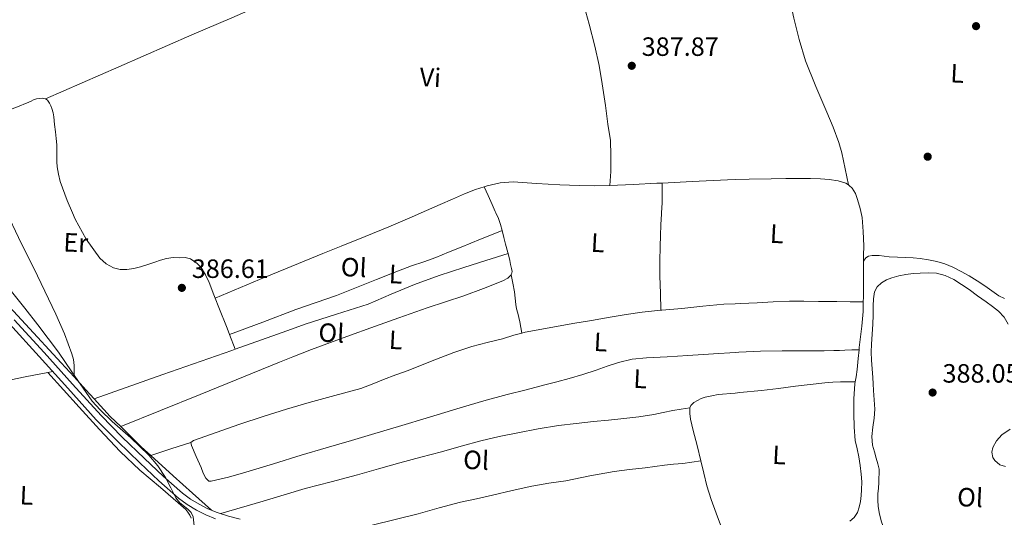
# Model space of a CAD drawing. Extents: x 553172 to 560059, y 701084 to 705766.
# Drawn here: x 555837 to 556209, y 703694 to 703882 of the extents above; entities that cross this region are included whole.
import ezdxf
from ezdxf.enums import TextEntityAlignment as Align

# ---------------------------------------------------------------- set-up
doc = ezdxf.new("R2010")
doc.units = 0
doc.header["$MEASUREMENT"] = 0
doc.linetypes.add('DGN Style 3', pattern=[110.795062, 79.13933, -31.655732])
for name, color, linetype in [('Nivel 17', 7, 'Continuous'), ('Nivel 21', 7, 'Continuous'), ('Nivel 36', 7, 'Continuous'), ('Nivel 37', 7, 'Continuous'), ('Nivel 41', 7, 'Continuous'), ('Nivel 5', 7, 'Continuous'), ('Nivel 7', 7, 'Continuous')]:
    doc.layers.add(name, color=color, linetype=linetype)
doc.styles.add('Style-arial', font='arial.shx', dxfattribs={"bigfont": 'arialbig.shx'})
doc.styles.add('Style-arialn', font='arialn.shx', dxfattribs={"bigfont": 'arialnbig.shx'})

# ---------------------------------------------------------------- blocks, each defined once
blk = doc.blocks.new('5PATER')
at = {"layer": 'Nivel 7', "linetype": 'Continuous', "lineweight": 0}
h = blk.add_hatch(color=53, dxfattribs=at)
edge = h.paths.add_edge_path()
edge.add_ellipse((0, 0), major_axis=(-1.095731442945027, -1.110710700472634), ratio=0.9994222409660316, start_angle=0, end_angle=360)
blk = doc.blocks.new('5PERFI_1')
at = {"layer": 'Nivel 17', "linetype": 'Continuous', "lineweight": 0}
h = blk.add_hatch(color=7, dxfattribs=at)
edge = h.paths.add_edge_path()
edge.add_arc((0, 0), 1.559999998246487, 315.0000000018422, 675.0000000018422)
blk = doc.blocks.new('5PERFI')
at = {"layer": 'Nivel 17', "color": 7, "linetype": 'Continuous', "lineweight": 0}
blk.add_blockref('5PERFI_1', (0, 0), dxfattribs=at)

msp = doc.modelspace()

# ---------------------------------------------------------------- linework, layer by layer
at = {"layer": 'Nivel 21', "color": 7, "linetype": 'Continuous', "lineweight": 0}
msp.add_polyline3d([(555910.794, 703692.97, 385.363), (555907.121, 703694.4480000001, 385.147), (555903.578, 703696.2339999999, 384.963), (555900.0549999999, 703698.344, 384.929), (555896.7779999999, 703700.794, 384.963), (555889.3589999999, 703707.3640000001, 385.134), (555882.1540000001, 703714.138, 385.219), (555873.7660000001, 703722.1950000001, 384.959), (555865.6259999999, 703730.49, 384.563), (555854.835, 703742.4539999999, 383.854), (555844.058, 703754.426, 383.331), (555832.7779999999, 703766.746, 383.238)], dxfattribs=at)
at = {"layer": 'Nivel 21', "color": 7, "linetype": 'DGN Style 3', "lineweight": 0}
msp.add_polyline3d([(555920.1440000001, 703692.818, 385.747), (555915.729, 703693.986, 385.589), (555911.3459999999, 703695.3999999999, 385.379), (555907.9070000001, 703696.784, 385.163), (555904.5930000001, 703698.4550000001, 384.979), (555901.315, 703700.4180000001, 384.945), (555898.28, 703702.6869999999, 384.979), (555890.9990000001, 703709.135, 385.15), (555883.842, 703715.8640000001, 385.235), (555875.5020000001, 703723.875, 384.975), (555867.443, 703732.087, 384.579), (555856.699, 703743.9990000001, 383.87), (555845.9140000001, 703755.98, 383.347), (555834.625, 703768.31, 383.254)], dxfattribs=at)
at = {"layer": 'Nivel 36', "color": 92, "linetype": 'Continuous', "lineweight": 0, "extrusion": (-0.6210569070142913, -0.1628782603176604, 0.7666544140391645), "elevation": -459656.8309351783, "flags": 128}
msp.add_lwpolyline([(-539718.9109795061, 549458.076616264), (-539719.4003756349, 549458.0853433008), (-539722.5920029831, 549458.1248983578), (-539725.2773778148, 549458.1405190409), (-539727.9628475166, 549458.1498181485)], dxfattribs=at)
at = {"layer": 'Nivel 36', "color": 92, "linetype": 'Continuous', "lineweight": 0, "extrusion": (-0.9304254574620574, -0.3652044408911589, 0.0305644312869916), "elevation": -774243.9016442567, "flags": 128}
msp.add_lwpolyline([(-452001.7358218422, 24062.24544717649), (-451997.9714962185, 24062.16140791323), (-451989.4550229253, 24062.49655651103), (-451986.9044655388, 24062.59661124082)], dxfattribs=at)
at = {"layer": 'Nivel 36', "color": 92, "linetype": 'Continuous', "lineweight": 0, "extrusion": (-0.04453291127829972, -0.01234753927251511, 0.9989316083130981), "elevation": -33070.45477470641, "flags": 128}
msp.add_lwpolyline([(-529574.0129165815, 723214.5164394637), (-529574.9039597326, 723214.8624973854), (-529578.6645675441, 723216.4402739471), (-529582.436300974, 723218.0003071958), (-529587.6064486222, 723219.8466735007), (-529591.1120215205, 723220.9215627471)], dxfattribs=at)
at = {"layer": 'Nivel 36', "color": 92, "linetype": 'Continuous', "lineweight": 0, "extrusion": (-0.01442653148877215, 0.03662728717414703, 0.9992248580892422), "elevation": 18143.70865008906, "flags": 128}
msp.add_lwpolyline([(-775149.6825090095, -450708.9584655087), (-775149.6825090093, -450702.988849022)], dxfattribs=at)
at = {"layer": 'Nivel 36', "color": 92, "linetype": 'Continuous', "lineweight": 0, "extrusion": (0.3318717923061241, -0.9433239726872555, 0.0009980105485509951), "elevation": -479377.0371164827, "flags": 128}
msp.add_lwpolyline([(757968.545131977, 865.6887709760774), (757967.1117862789, 865.6647706571414), (757939.5218728234, 864.6327704501757), (757911.9256356775, 864.0137701419059)], dxfattribs=at)
at = {"layer": 'Nivel 36', "color": 92, "linetype": 'Continuous', "lineweight": 0, "extrusion": (-0.07879146379915858, -0.01138962072137951, 0.9968260539192428), "elevation": -51450.16781274059, "flags": 128}
msp.add_lwpolyline([(-616938.3380659819, 649078.5178407056), (-616940.1941307802, 649079.0860729462), (-616942.8239513044, 649079.8870082898), (-616946.905537748, 649080.8997355092), (-616950.0592123466, 649081.6832556701)], dxfattribs=at)
at = {"layer": 'Nivel 36', "color": 92, "linetype": 'Continuous', "lineweight": 0, "extrusion": (-0.04030688447911815, -0.007964833459945503, 0.9991556017415617), "elevation": -27626.53465881299, "flags": 128}
msp.add_lwpolyline([(-582643.7445662911, 681169.0108630466), (-582643.7445662911, 681170.884967366)], dxfattribs=at)
at = {"layer": 'Nivel 36', "color": 92, "linetype": 'Continuous', "lineweight": 0, "extrusion": (-0.01793546932247635, 0.01433730418062197, 0.9997363455676777), "elevation": 505.5027196540996, "flags": 128}
msp.add_lwpolyline([(-896775.3955302201, -5216.489959606784), (-896776.1113107409, -5221.14989471843), (-896777.1207453655, -5227.595412443043)], dxfattribs=at)
at = {"layer": 'Nivel 36', "color": 92, "linetype": 'Continuous', "lineweight": 0, "extrusion": (0.1277422251685211, 0.1478889219120106, 0.9807195270232454), "elevation": 175460.6776308692, "flags": 128}
msp.add_lwpolyline([(39340.9037496231, -878576.0014521722), (39346.44860695652, -878576.3698882607), (39355.39251126384, -878577.4189076799)], dxfattribs=at)
at = {"layer": 'Nivel 36', "color": 92, "linetype": 'Continuous', "lineweight": 0, "extrusion": (0.3318408870458591, 0.3534429835080772, 0.8746197362817321), "elevation": 433527.1791350088, "flags": 128}
msp.add_lwpolyline([(76417.57782233426, -781307.7491535051), (76422.45457151976, -781307.6377695645), (76433.29677975715, -781307.9306680746)], dxfattribs=at)
at = {"layer": 'Nivel 36', "color": 92, "linetype": 'Continuous', "lineweight": 0, "extrusion": (0.003985985497932753, 0.00398598549792478, 0.9999841117933927), "elevation": 5406.709075790863, "flags": 128}
msp.add_lwpolyline([(555880.2945063363, 703701.0201874268), (555887.8866054646, 703703.4632068344), (555895.4797045849, 703705.9052262339)], dxfattribs=at)
at = {"layer": 'Nivel 36', "color": 92, "linetype": 'Continuous', "lineweight": 0, "extrusion": (0.6691249843705895, 0.7407383065067236, 0.05982070347805752), "elevation": 893250.5905395257, "flags": 128}
msp.add_lwpolyline([(59183.41662335611, -53144.80471290241), (59193.15346396511, -53144.51519441479), (59202.8903045741, -53144.22567592717), (59214.42006568011, -53144.0974462856)], dxfattribs=at)
at = {"layer": 'Nivel 36', "color": 92, "linetype": 'Continuous', "lineweight": 0}
for points in [[(556150.2949999999, 703819.3670000001, 387.387), (556149.0120000001, 703825.4199999999, 387.371), (556147.7280000001, 703831.4739999999, 387.355), (556146.652, 703835.433, 387.364), (556144.4680000001, 703841.21, 387.423), (556142.112, 703846.9299999999, 387.483), (556137.9029999999, 703856.548, 387.547), (556133.9680000001, 703866.274, 387.611), (556131.6470000001, 703874.342, 387.706), (556129.6640000001, 703882.4979999999, 387.803), (556127.696, 703891.263, 387.807), (556125.6799999999, 703900.0179999999, 387.787), (556123.5630000001, 703908.1089999999, 387.776), (556121.0719999999, 703916.0819999999, 387.931), (556118.389, 703923.696, 388.267), (556115.7050000001, 703931.31, 388.603)], [(556017.449, 703918.3470000001, 389.303), (556027.264, 703919.0900000001, 389.099), (556033.1200000001, 703918.946, 388.779), (556036.6240000001, 703917.5700000001, 388.715), (556040.2720000001, 703914.9299999999, 388.571), (556043.28, 703909.058, 388.379), (556046.896, 703898.994, 387.995), (556049.632, 703889.2339999999, 387.803), (556052.192, 703880.2579999999, 387.851), (556054.288, 703871.906, 387.691), (556055.9199999999, 703864.594, 387.483), (556057.04, 703857.602, 387.483), (556058.3360000001, 703849.4099999999, 387.483), (556059.28, 703842.3060000001, 387.483), (556060.176, 703836.1300000001, 387.323), (556060.352, 703830.45, 387.323), (556060.3200000001, 703824.402, 387.227), (556059.952, 703819.186, 386.923)], [(555846.4580000001, 703851.946, 388.275), (555874.1410000001, 703864.051, 387.85), (555901.834, 703876.122, 387.763), (555916.9140000001, 703882.631, 388.267), (555932, 703889.122, 388.955), (555950.3840000001, 703894.946, 389.035), (555962.064, 703898.8500000001, 389.227), (555968.659, 703901.425, 389.463)], [(555826.8500000001, 703845.702, 387.63), (555830.2660000001, 703846.842, 387.891), (555835.1950000001, 703848.6740000001, 388.168), (555840.074, 703850.618, 388.275), (555841.0190000001, 703851.0619999999, 388.275), (555841.962, 703851.514, 388.275), (555843.034, 703851.898, 388.275), (555844.2339999999, 703852.0900000001, 388.275), (555845.21, 703852.1540000001, 388.275), (555846.4580000001, 703851.946, 388.275)], [(555846.4580000001, 703851.946, 388.275), (555847.2420000001, 703851.4180000001, 388.275), (555847.9780000001, 703850.3300000001, 388.275), (555848.4709999999, 703849.315, 388.275), (555848.8740000001, 703848.2660000001, 388.275), (555849.3230000001, 703846.6869999999, 388.275), (555849.6100000001, 703845.0819999999, 388.275), (555849.898, 703842.2420000001, 388.275), (555850.186, 703839.402, 388.275), (555850.4450000001, 703836.9550000001, 388.275), (555850.6980000001, 703834.506, 388.275), (555850.7490000001, 703832.2679999999, 388.275), (555850.7139999999, 703830.0260000001, 388.275), (555850.7749999999, 703828.081, 388.275), (555850.8899999999, 703826.138, 388.275), (555851.3030000001, 703823.382, 388.275), (555852.01, 703820.666, 388.275), (555854.5860000001, 703813.449, 388.135), (555856.6610000001, 703808.8119999999, 387.984), (555857.7220000001, 703806.442, 387.907), (555861.834, 703798.821, 387.693), (555866.97, 703791.6740000001, 387.523), (555869.3459999999, 703789.47, 387.494), (555872.2339999999, 703787.962, 387.475), (555874.7239999999, 703787.317, 387.459), (555877.21, 703787.3219999999, 387.443), (555879.834, 703787.76, 387.427), (555882.426, 703788.4099999999, 387.411), (555885.101, 703789.2660000001, 387.395), (555887.77, 703790.122, 387.379), (555890.007, 703790.8289999999, 387.337), (555892.2660000001, 703791.514, 387.283), (555894.7609999999, 703791.835, 387.241), (555897.29, 703791.818, 387.203), (555899.3360000001, 703791.8430000001, 387.178), (555901.3700000001, 703791.354, 387.155), (555903.8430000001, 703789.6699999999, 387.115), (555905.3130000001, 703788.077, 387.079), (555907.0349999999, 703785.3319999999, 387.022), (555908.3459999999, 703782.378, 386.963), (555910.1769999999, 703777.6969999999, 386.707), (555910.6370000001, 703776.523, 386.679)], [(555809.5619999999, 703845.658, 386.195), (555815.794, 703836.314, 386.131), (555822.0260000001, 703826.97, 386.067), (555826.023, 703820.348, 385.971), (555831.256, 703809.967, 385.716), (555831.8090000001, 703808.8119999999, 385.691), (555836.2820000001, 703799.466, 385.491), (555843.4070000001, 703784.9839999999, 385.295), (555850.3940000001, 703770.426, 385.203), (555853.5989999999, 703763.0279999999, 385.203), (555856.426, 703755.4180000001, 385.203), (555857.0800000001, 703753.2650000001, 385.195), (555857.338, 703751.0660000001, 385.203), (555857.2930000001, 703748.862, 385.261), (555857.247, 703746.659, 385.335)], [(555857.247, 703746.659, 385.335), (555852.3940000001, 703751.962, 385.171), (555838.8500000001, 703766.6340000001, 384.774), (555825.3060000001, 703781.3060000001, 384.547), (555815.439, 703792.1140000001, 384.543), (555805.53, 703802.8900000001, 384.547), (555801.98, 703806.344, 384.534), (555798.973, 703808.8119999999, 384.519), (555796.226, 703811.067, 384.506), (555790.2820000001, 703815.5619999999, 384.531), (555783.423, 703820.7779999999, 384.619), (555776.564, 703825.994, 384.707)], [(556150.2949999999, 703819.3670000001, 387.387), (556149.2930000001, 703819.9720000001, 387.387), (556146.416, 703820.8659999999, 387.387), (556143.04, 703821.426, 387.387), (556139.648, 703821.6980000001, 387.387), (556135.8559999999, 703821.7720000001, 387.395), (556132.064, 703821.794, 387.403), (556126.5519999999, 703821.7509999999, 387.348), (556121.04, 703821.682, 387.275), (556112.743, 703821.5349999999, 387.25), (556107.3629999999, 703821.371, 387.256), (556104.4480000001, 703821.2820000001, 387.259), (556091.084, 703820.6410000001, 387.424), (556079.784, 703820.0730000001, 387.596)], [(556012.405, 703818.672, 387.836), (556009.2110000001, 703817.658, 387.838), (556005.04, 703816.034, 387.835), (556000.3910000001, 703814.003, 387.826), (555995.744, 703811.97, 387.819), (555988.5989999999, 703808.8119999999, 387.843), (555986.047, 703807.6840000001, 387.852), (555976.3200000001, 703803.4580000001, 387.899), (555967.3570000001, 703799.7820000001, 387.877), (555958.368, 703796.1780000001, 387.899), (555951.344, 703793.338, 387.987), (555944.3200000001, 703790.4979999999, 388.075), (555927.4780000001, 703783.51, 387.377), (555910.6370000001, 703776.523, 386.679)], [(556059.952, 703819.186, 386.923), (556054.1599999999, 703819.0660000001, 387.309), (556048.368, 703819.122, 387.675), (556044.737, 703819.2390000001, 387.675), (556041.104, 703819.3940000001, 387.675), (556032.2450000001, 703819.946, 387.681), (556023.392, 703820.4820000001, 387.691), (556018.4310000001, 703820.159, 387.763), (556013.52, 703819.0260000001, 387.835), (556012.405, 703818.672, 387.836)], [(556019.216, 703802.1140000001, 387.147), (556018.618, 703804.396, 387.155), (556017.8400000001, 703806.6259999999, 387.163), (556016.8670000001, 703808.8119999999, 387.15), (556016.6529999999, 703809.294, 387.147), (556015.456, 703811.9380000001, 387.243), (556013.9310000001, 703815.3049999999, 387.54), (556012.405, 703818.672, 387.836)], [(556079.784, 703820.0730000001, 387.596), (556077.7280000001, 703819.97, 387.627), (556068.8400000001, 703819.5619999999, 387.274), (556059.952, 703819.186, 386.923)], [(556079.2590000001, 703771.9099999999, 386.267), (556079.1089999999, 703778.372, 386.371), (556078.96, 703784.834, 386.475), (556078.9539999999, 703790.466, 386.535), (556079.0560000001, 703796.098, 386.587), (556079.1359999999, 703800.1540000001, 386.668), (556079.2479999999, 703804.21, 386.763), (556079.534, 703808.423, 386.687), (556079.5549999999, 703808.8119999999, 386.697), (556079.76, 703812.6259999999, 386.795), (556079.7720000001, 703816.3500000001, 387.196), (556079.784, 703820.0730000001, 387.596)], [(556155.9580000001, 703790.44, 387.204), (556155.9890000001, 703792.6340000001, 387.171), (556156.048, 703796.338, 387.115), (556155.9029999999, 703801.6769999999, 387.168), (556155.4240000001, 703807.01, 387.227), (556154.7110000001, 703810.47, 387.242), (556153.6799999999, 703813.8740000001, 387.259), (556152.952, 703816.058, 387.328), (556151.744, 703818.098, 387.387), (556150.5930000001, 703819.1869999999, 387.387), (556150.2949999999, 703819.3670000001, 387.387)], [(555916.0660000001, 703762.7209999999, 387.03), (555928.625, 703767.433, 387.44), (555941.1840000001, 703772.146, 387.851), (555948.896, 703774.8500000001, 387.811), (555956.608, 703777.554, 387.771), (555964.162, 703780.5090000001, 387.673), (555971.6640000001, 703783.602, 387.595), (555978.3189999999, 703786.185, 387.595), (555984.9920000001, 703788.7220000001, 387.595), (555989.5860000001, 703790.271, 387.595), (555994.1599999999, 703791.8740000001, 387.595), (555998.946, 703793.8459999999, 387.577), (556003.7280000001, 703795.8260000001, 387.547), (556007.406, 703797.328, 387.558), (556011.088, 703798.818, 387.499), (556015.158, 703800.4439999999, 387.323), (556019.216, 703802.1140000001, 387.147)], [(556021.4580000001, 703793.344, 387.1), (556013.098, 703790.744, 387.116), (556004.736, 703788.146, 387.131), (555995.3840000001, 703785.0249999999, 387.092), (555986.112, 703781.666, 387.019), (555977.3030000001, 703777.949, 386.969), (555968.48, 703774.274, 386.939), (555956.587, 703770.4480000001, 387.152), (555944.7039999999, 703766.594, 387.435), (555939.48, 703764.6980000001, 387.491), (555934.256, 703762.8019999999, 387.547), (555918.2520000001, 703757.1710000001, 387.265)], [(556022.6429999999, 703785.369, 387.015), (556022.8160000001, 703785.554, 387.019), (556022.967, 703786.646, 387.019), (556022.7520000001, 703787.746, 387.019), (556022.4469999999, 703789.237, 387.043), (556022.112, 703790.7220000001, 387.067), (556021.4580000001, 703793.344, 387.1)], [(556209.3829999999, 703776.385, 386.715), (556207.216, 703777.3300000001, 386.715), (556204.504, 703779.229, 386.722), (556201.8559999999, 703781.138, 386.731), (556198.9380000001, 703783.048, 386.732), (556195.9839999999, 703784.9140000001, 386.731), (556192.9450000001, 703786.622, 386.769), (556189.808, 703788.162, 386.907), (556186.7960000001, 703789.4280000001, 387.105), (556183.6799999999, 703790.3859999999, 387.307), (556180.56, 703791.034, 387.524), (556177.408, 703791.4580000001, 387.707), (556174.706, 703791.7069999999, 387.666), (556172, 703791.906, 387.531), (556168.815, 703792.05, 387.439), (556165.632, 703792.1939999999, 387.355), (556163.7509999999, 703792.388, 387.356), (556161.872, 703792.6100000001, 387.355), (556160.5930000001, 703792.6510000001, 387.317), (556159.3119999999, 703792.594, 387.275), (556157.9040000001, 703792.4280000001, 387.211), (556156.8, 703791.746, 387.179), (556155.9580000001, 703790.44, 387.204)], [(556155.8859999999, 703775.094, 387.09), (556155.936, 703776.9140000001, 387.115), (556155.939, 703782.922, 387.184), (556155.936, 703788.9299999999, 387.227), (556155.9580000001, 703790.44, 387.204)], [(555874.898, 703727.8559999999, 385.867), (555904.9439999999, 703740.058, 386.611), (555934.9920000001, 703752.2579999999, 387.355), (555937.5120000001, 703753.2660000001, 387.315), (555940.0320000001, 703754.274, 387.275), (555947.108, 703757.0530000001, 387.192), (555954.2239999999, 703759.73, 387.131), (555961.898, 703762.514, 387.059), (555969.584, 703765.2660000001, 386.987), (555980.2039999999, 703769.0460000001, 386.81), (555990.8319999999, 703772.8019999999, 386.715), (555997.7490000001, 703775.1100000001, 386.767), (556004.6880000001, 703777.362, 386.827), (556012.118, 703780.095, 386.89), (556019.4720000001, 703783.1059999999, 386.955), (556021.385, 703784.031, 386.986), (556022.6429999999, 703785.369, 387.015)], [(556022.6429999999, 703785.369, 387.015), (556023.29, 703782.142, 386.841), (556023.936, 703778.9140000001, 386.667), (556024.1570000001, 703776.531, 386.611), (556024.368, 703774.146, 386.587), (556024.723, 703772.446, 386.528), (556025.1200000001, 703770.754, 386.475), (556025.5560000001, 703769.1599999999, 386.456), (556025.936, 703767.554, 386.459), (556026.3019999999, 703765.3999999999, 386.478), (556026.669, 703763.247, 386.498)], [(556210.672, 703766.594, 387.675), (556209.148, 703769.3060000001, 387.617), (556207.0560000001, 703771.5860000001, 387.547), (556204.7550000001, 703773.371, 387.489), (556202.416, 703775.0900000001, 387.435), (556199.173, 703777.433, 387.445), (556195.9199999999, 703779.7620000001, 387.547), (556193.0560000001, 703781.6869999999, 387.716), (556190.0959999999, 703783.506, 387.851), (556186.925, 703785.0700000001, 387.877), (556183.5360000001, 703785.9539999999, 387.899), (556180.503, 703786.129, 387.922), (556177.4720000001, 703786.0020000001, 387.931), (556174.71, 703785.7779999999, 387.773), (556171.952, 703785.4580000001, 387.531), (556169.288, 703784.95, 387.359), (556166.656, 703784.2420000001, 387.211), (556164.676, 703783.456, 387.158), (556162.8160000001, 703782.3060000001, 387.179), (556161.1610000001, 703780.821, 387.24), (556160.1599999999, 703778.946, 387.323), (556159.717, 703776.2579999999, 387.483), (556159.584, 703773.554, 387.611), (556159.5930000001, 703770.104, 387.666), (556159.5519999999, 703766.658, 387.707), (556159.2509999999, 703762.898, 387.745), (556158.96, 703759.138, 387.787), (556158.8800000001, 703756.0900000001, 387.861), (556158.96, 703753.0419999999, 387.947), (556159.2350000001, 703749.77, 388.014), (556159.504, 703746.4979999999, 388.027), (556159.648, 703744.0179999999, 387.989), (556159.7919999999, 703741.538, 387.947), (556160.01, 703738.034, 387.897), (556160.2239999999, 703734.53, 387.851), (556159.9480000001, 703731.0630000001, 387.89), (556159.456, 703727.602, 387.947), (556159.1840000001, 703724.193, 387.805), (556159.44, 703720.818, 387.675), (556160.0889999999, 703718.371, 387.729), (556160.7679999999, 703715.9380000001, 387.787), (556161.378, 703713.8400000001, 387.798), (556161.952, 703711.73, 387.787), (556161.824, 703706.754, 387.643)], [(556079.2590000001, 703771.9099999999, 386.267), (556079.717, 703771.9550000001, 386.267), (556087.264, 703772.6259999999, 386.267), (556095.1610000001, 703773.497, 386.267), (556103.0719999999, 703774.1939999999, 386.267), (556107.3629999999, 703774.3999999999, 386.272), (556109.416, 703774.4990000001, 386.275), (556115.76, 703774.7860000001, 386.283), (556121.848, 703775.077, 386.283), (556127.936, 703775.362, 386.283), (556133.4310000001, 703775.3300000001, 386.283), (556138.9280000001, 703775.1699999999, 386.283), (556142.425, 703775.175, 386.353), (556145.9199999999, 703775.1699999999, 386.523), (556150.9040000001, 703775.132, 386.806), (556155.8859999999, 703775.094, 387.09)], [(556026.669, 703763.247, 386.498), (556027.9839999999, 703763.602, 386.491), (556036.993, 703765.3230000001, 386.443), (556046.0320000001, 703766.8659999999, 386.395), (556053.0549999999, 703768.061, 386.316), (556060.0800000001, 703769.25, 386.251), (556066.1170000001, 703770.2990000001, 386.257), (556072.176, 703771.202, 386.267), (556079.2590000001, 703771.9099999999, 386.267)], [(555901.4340000001, 703721.8659999999, 385.875), (555902.4580000001, 703722.5860000001, 385.875), (555919.9979999999, 703728.783, 385.626), (555928.78, 703731.7050000001, 385.595), (555937.594, 703734.442, 385.875), (555941.885, 703735.7180000001, 386.298), (555946.176, 703736.994, 386.843), (555955.952, 703739.6740000001, 386.835), (555965.7280000001, 703742.354, 386.827), (555970.0800000001, 703743.9610000001, 386.819), (555974.368, 703745.7620000001, 386.779), (555979.01, 703747.4510000001, 386.681), (555983.648, 703749.1540000001, 386.571), (555989.003, 703751.264, 386.462), (555994.352, 703753.3940000001, 386.363), (556001.0009999999, 703755.9029999999, 386.308), (556007.744, 703758.146, 386.331), (556013.568, 703759.6869999999, 386.452), (556019.408, 703761.1540000001, 386.539), (556023.6799999999, 703762.439, 386.515), (556026.669, 703763.247, 386.498)], [(556154.2890000001, 703756.9070000001, 386.794), (556151.592, 703756.871, 386.578), (556148.896, 703756.834, 386.363), (556146.842, 703756.733, 386.289), (556144.784, 703756.6259999999, 386.283), (556141.04, 703756.571, 386.23), (556137.2960000001, 703756.5460000001, 386.187), (556131.2479999999, 703756.56, 386.154), (556125.2, 703756.5619999999, 386.155), (556116.997, 703756.381, 386.214), (556108.8, 703756.0020000001, 386.267), (556107.3629999999, 703755.9099999999, 386.267), (556099.158, 703755.3840000001, 386.264), (556089.52, 703754.7380000001, 386.235), (556081.665, 703754.325, 386.185), (556073.808, 703753.922, 386.139), (556068.476, 703753.358, 386.13), (556063.2320000001, 703752.1780000001, 386.139), (556059.0260000001, 703750.706, 386.163), (556054.848, 703749.202, 386.187), (556049.7490000001, 703747.548, 386.198), (556044.608, 703746.034, 386.203), (556039.977, 703744.838, 386.19), (556035.344, 703743.6499999999, 386.187), (556028.263, 703741.845, 386.23), (556021.1840000001, 703740.034, 386.283), (556012.257, 703737.598, 386.363), (556003.3759999999, 703734.994, 386.427), (555991.689, 703731.462, 386.456), (555980, 703727.9380000001, 386.475), (555971.0989999999, 703725.288, 386.493), (555962.192, 703722.658, 386.523), (555952.7039999999, 703719.882, 386.571), (555943.216, 703717.1059999999, 386.619), (555932.7409999999, 703713.8459999999, 386.279), (555922.2660000001, 703710.5860000001, 385.939), (555915.7450000001, 703708.7790000001, 385.855), (555909.1780000001, 703707.162, 385.875), (555908.186, 703707.162, 385.875), (555907.1340000001, 703708.344, 385.875), (555906.1370000001, 703710.3090000001, 385.875), (555905.3219999999, 703712.362, 385.875), (555903.497, 703716.538, 385.875), (555901.7379999999, 703720.73, 385.875), (555901.4340000001, 703721.8659999999, 385.875)], [(555780.882, 703731.2919999999, 380.82), (555786.7180000001, 703734.4510000001, 381.092), (555792.554, 703737.6100000001, 381.363), (555795.8459999999, 703739.088, 381.538), (555801.0830000001, 703740.585, 381.853), (555806.4580000001, 703741.594, 382.131), (555817.429, 703743.0249999999, 382.419), (555828.362, 703744.602, 382.707), (555838.78, 703746.658, 383.144), (555847.362, 703748.352, 383.503)], [(555847.362, 703748.352, 383.503), (555853.294, 703741.821, 383.385), (555859.226, 703735.29, 383.267), (555866.8940000001, 703726.8130000001, 383.335), (555874.6340000001, 703718.3940000001, 383.507), (555882.1170000001, 703711.4110000001, 383.51), (555889.9299999999, 703704.7779999999, 383.523), (555894.74, 703700.6200000001, 383.646), (555899.5460000001, 703696.442, 383.747), (555900.3600000001, 703695.4979999999, 383.747), (555901.0020000001, 703694.4099999999, 383.747), (555901.574, 703693.1980000001, 383.747)], [(556090.288, 703734.994, 386.171), (556090.631, 703735.8759999999, 386.161), (556091.729, 703736.939, 386.139), (556093.104, 703737.7620000001, 386.123), (556094.5760000001, 703738.46, 386.114), (556096.0959999999, 703738.962, 386.107), (556098.5390000001, 703739.5689999999, 386.099), (556101.0079999999, 703740.0020000001, 386.091), (556107.3629999999, 703740.584, 386.066), (556109.172, 703740.75, 386.059), (556117.328, 703741.538, 386.027), (556123.767, 703742.3500000001, 386.015), (556130.2080000001, 703743.1540000001, 386.011), (556135.794, 703743.801, 386.014), (556141.392, 703744.402, 386.027), (556144.344, 703744.6710000001, 386.041), (556147.2960000001, 703744.8019999999, 386.155), (556150.0700000001, 703744.8289999999, 386.348), (556152.8430000001, 703744.855, 386.542)], [(556150.8, 703692.146, 385.819), (556152.4850000001, 703693.53, 385.824), (556153.6799999999, 703695.3459999999, 385.819), (556154.3800000001, 703697.4340000001, 385.851), (556154.784, 703699.5700000001, 385.883), (556155.085, 703701.7509999999, 385.906), (556155.264, 703703.9380000001, 385.931), (556155.283, 703706.915, 385.978), (556155.1200000001, 703709.8900000001, 386.027), (556154.7450000001, 703713.1950000001, 386.065), (556154.24, 703716.4820000001, 386.091), (556153.5320000001, 703719.5220000001, 386.09), (556152.8640000001, 703722.578, 386.091), (556152.395, 703727.696, 386.151), (556152.288, 703732.818, 386.251), (556152.348, 703738.435, 386.387), (556152.72, 703744.05, 386.523), (556152.8430000001, 703744.855, 386.542)], [(556090.288, 703734.994, 386.171), (556087.04, 703734.4820000001, 386.171), (556083.7919999999, 703733.97, 386.171), (556080.2069999999, 703733.2280000001, 386.171), (556076.6240000001, 703732.466, 386.171), (556070.939, 703731.594, 386.15), (556065.2320000001, 703730.898, 386.139), (556059.52, 703730.337, 386.189), (556053.808, 703729.7779999999, 386.251), (556047.203, 703729.061, 386.302), (556040.608, 703728.2420000001, 386.347), (556032.8600000001, 703726.983, 386.373), (556025.152, 703725.49, 386.395), (556018.1229999999, 703724.088, 386.483), (556011.152, 703722.45, 386.571), (556003.727, 703720.4199999999, 386.559), (555996.304, 703718.3859999999, 386.555), (555988.4240000001, 703716.2520000001, 386.619), (555980.544, 703714.1140000001, 386.683), (555972.4990000001, 703711.8800000001, 386.73), (555964.4480000001, 703709.666, 386.811), (555954.584, 703707.034, 386.971), (555944.72, 703704.402, 387.131), (555928.7490000001, 703699.6699999999, 386.29), (555912.7779999999, 703694.9380000001, 385.448)], [(556094.4480000001, 703714.9299999999, 386.059), (556093.0020000001, 703720.675, 385.978), (556091.5360000001, 703726.4180000001, 385.883), (556090.5050000001, 703730.702, 386.049), (556090.2239999999, 703732.862, 386.139), (556090.288, 703734.994, 386.171)], [(556209.6799999999, 703712.754, 386.731), (556207.514, 703713.398, 386.74), (556205.6159999999, 703714.994, 386.763), (556204.8629999999, 703716.1769999999, 386.791), (556204.4850000001, 703718.1440000001, 386.852), (556204.896, 703719.986, 386.907), (556206.335, 703722.533, 386.971), (556208.352, 703724.7860000001, 387.035), (556211.487, 703726.925, 387.121)], [(556094.4480000001, 703714.9299999999, 386.059), (556091.0160000001, 703714.45, 386.003), (556087.584, 703713.97, 385.947), (556084.1300000001, 703713.621, 385.895), (556080.672, 703713.298, 385.851), (556077.023, 703712.814, 385.83), (556073.3759999999, 703712.3219999999, 385.835), (556067.487, 703711.631, 385.865), (556061.6000000001, 703710.9140000001, 385.915), (556052.442, 703709.202, 386.075), (556043.3119999999, 703707.3300000001, 386.235), (556036.8659999999, 703706.4280000001, 386.164), (556030.4480000001, 703705.378, 386.107), (556022.99, 703703.6669999999, 386.226), (556015.5360000001, 703701.9380000001, 386.347), (556009.534, 703700.5959999999, 386.434), (556003.5360000001, 703699.2339999999, 386.507), (555995.4569999999, 703697.1229999999, 386.531), (555987.408, 703694.898, 386.491), (555978.7679999999, 703692.733, 386.415), (555970.112, 703690.6100000001, 386.331), (555967.381, 703689.79, 386.337), (555964.7520000001, 703688.402, 386.331), (555964.381, 703687.977, 386.311)], [(556109.564, 703675.4380000001, 384.866), (556107.3629999999, 703679.49, 385.174), (556107.1340000001, 703679.912, 385.206), (556104.7039999999, 703684.3859999999, 385.547), (556102.28, 703689.6410000001, 385.627), (556100.2080000001, 703695.074, 385.515), (556098.2919999999, 703700.247, 385.522), (556096.672, 703705.506, 385.547), (556095.548, 703710.217, 385.789), (556094.4480000001, 703714.9299999999, 386.059)], [(556161.824, 703706.754, 387.643), (556161.6359999999, 703704.594, 387.536), (556161.456, 703702.4340000001, 387.403), (556161.3859999999, 703700.034, 387.163), (556161.52, 703697.6340000001, 386.939), (556162.031, 703694.702, 386.926), (556162.784, 703691.81, 386.923), (556163.7749999999, 703689.092, 386.791), (556164.6399999999, 703686.354, 386.651), (556165, 703683.899, 386.525), (556165.344, 703681.442, 386.395), (556165.898, 703678.273, 386.187), (556166.4639999999, 703675.1059999999, 385.963), (556167.149, 703672.527, 385.925), (556167.52, 703669.9380000001, 385.787), (556167.3770000001, 703667.612, 385.46), (556167.2339999999, 703665.2860000001, 385.134)]]:
    msp.add_polyline3d(points, dxfattribs=at)
at = {"layer": 'Nivel 5', "color": 30, "linetype": 'Continuous', "lineweight": 0, "elevation": 385, "flags": 128}
msp.add_lwpolyline([(555833.6329999999, 703779.054), (555838.642, 703772.764), (555843.506, 703766.348), (555847.4650000001, 703761.25), (555851.362, 703756.108), (555856.3870000001, 703748.575), (555864.1410000001, 703737.55), (555867.1059999999, 703734.2679999999), (555871.6129999999, 703729.869), (555878.757, 703723.666), (555885.602, 703717.1159999999), (555888.885, 703713.003), (555891.794, 703708.6200000001), (555893.808, 703704.7490000001), (555895.73, 703700.8600000001), (555897.328, 703699.0279999999), (555900.325, 703696.659), (555901.5689999999, 703695.3289999999), (555902.3219999999, 703693.7080000001), (555902.881, 703689.209)], dxfattribs=at)

# ---------------------------------------------------------------- block references
at = {"layer": 'Nivel 17', "color": 7, "linetype": 'Continuous', "lineweight": 0}
for p in [(556198.565, 703879.453, 387.352), (556180.2609999999, 703830.0449999999, 387.352)]:
    msp.add_blockref('5PERFI', p, dxfattribs=at)
at = {"layer": 'Nivel 7', "color": 53, "linetype": 'Continuous', "lineweight": 0}
for p in [(556068.2860000001, 703864.4450000001, 387.871), (555898.034, 703780.396, 386.608), (556182.1259999999, 703740.7650000001, 388.047)]:
    msp.add_blockref('5PATER', p, dxfattribs=at)

# ---------------------------------------------------------------- texts
at = {"layer": 'Nivel 37', "color": 92, "linetype": 'Continuous', "lineweight": 0, "style": 'Style-arialn'}
for s, rotation, p in [('Vi', 357.0499999832935, (555992.0554123512, 703860.0829586203, 388.739)), ('L', 357.0499999832935, (556191.4694851693, 703861.5766102462, 387.354)), ('L', 357.0499999832935, (556123.1814851691, 703800.8406102462, 386.839)), ('Er', 357.5600000149082, (555857.8892898133, 703797.5009052351, 387.456)), ('L', 357.0499999832935, (556055.4374851692, 703797.4326102461, 386.841)), ('Ol', 357.0499999832935, (555963.0999192721, 703788.1496188131, 387.758)), ('L', 357.0499999832935, (555978.9894851693, 703785.5766102462, 387.465)), ('Ol', 357.0499999832935, (555954.6359192722, 703763.349618813, 387.148)), ('L', 357.0499999832935, (555978.9894851693, 703760.6806102463, 386.723)), ('L', 357.0499999832935, (556056.5414851692, 703759.8966102463, 386.217)), ('L', 357.0499999832935, (556071.5174851692, 703745.9446102462, 386.148)), ('L', 357.0499999832935, (556124.0774851693, 703717.1446102462, 385.857)), ('Ol', 357.0499999832935, (556009.4039192721, 703715.2056188132, 386.526)), ('L', 357.5600000149082, (555839.3022500027, 703701.8508638358, 381.206)), ('Ol', 357.0499999832935, (556196.3319192722, 703701.0776188131, 386.521))]:
    msp.add_text(s, height=7.000002, rotation=rotation, dxfattribs=at).set_placement(p, align=Align.MIDDLE_CENTER)
at = {"layer": 'Nivel 41', "color": 7, "linetype": 'Continuous', "lineweight": 0, "style": 'Style-arial'}
for s, p in [('387.87', (556072.0360000001, 703868.1950000001, 387.871)), ('386.61', (555901.784, 703784.146, 386.608)), ('388.05', (556185.8759999999, 703744.5150000001, 388.047))]:
    msp.add_text(s, height=7.000002, dxfattribs=at).set_placement(p)

doc.saveas('drawing.dxf')
